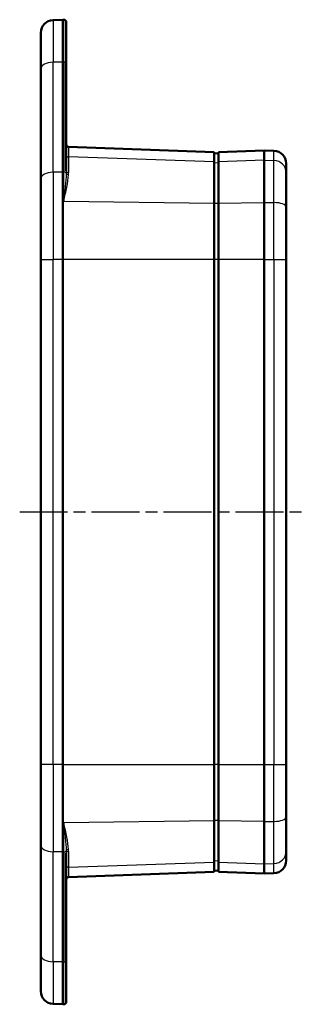
# Model space of a CAD drawing. Units: millimetres. Extents: x 1 to 593, y 1 to 419.
# Drawn here: x 287 to 321, y 169 to 285 of the extents above; entities that cross this region are included whole.
import ezdxf

# ---------------------------------------------------------------- set-up
doc = ezdxf.new("R2010")
doc.units = ezdxf.units.MM
doc.linetypes.add('CHAIN', pattern=[0.3543, 0.2362, -0.0295, 0.0591, -0.0295])
doc.linetypes.add('DASH_DOT', pattern=[0.37, 0.24, -0.06, 0.01, -0.06])
for name, color, linetype, lineweight in [('Mittellinie (ISO)', 1, 'DASH_DOT', 25), ('Sichtbar (ISO)', 7, 'Continuous', 50), ('Sichtbar schmal (ISO)', 1, 'Continuous', 25)]:
    doc.layers.add(name, color=color, linetype=linetype, lineweight=lineweight)

msp = doc.modelspace()

# ---------------------------------------------------------------- linework, layer by layer
at = {"layer": 'Mittellinie (ISO)', "linetype": 'CHAIN', "ltscale": 23.990969}
msp.add_line((286.5178977, 226.9372956), (320.5178977, 226.9372956), dxfattribs=at)
at = {"layer": 'Sichtbar (ISO)'}
for p, q in [((291.6178977, 285.0623774), (290.4655484, 285.0221364)), ((291.6178977, 285.0623774), (291.7283675, 285.0585197)), ((291.6178977, 285.0623774), (291.6178977, 280.0623774)), ((292.0178977, 284.7587024), (292.0178977, 279.9105399)), ((289.0178977, 279.2927138), (289.0178977, 283.5230502)), ((289.0178977, 279.2927138), (289.0178977, 266.300681)), ((291.6178977, 267.0703446), (291.6178977, 280.0623774)), ((292.0178977, 267.2328976), (292.0178977, 279.9105399)), ((309.5178977, 269.4372956), (292.3074278, 270.0382984)), ((309.5178977, 268.296435), (309.5178977, 269.4372956)), ((310.0178977, 269.2610917), (309.5178977, 269.2872956)), ((315.4178977, 269.6258678), (310.0178977, 269.4372956)), ((310.0178977, 269.4372956), (310.0178977, 268.296435)), ((315.4178977, 269.6258678), (316.5702469, 269.5856268)), ((315.4178977, 269.6258678), (315.4178977, 268.4742504)), ((309.5178977, 268.296435), (309.5178977, 263.4160963)), ((310.0178977, 263.4160963), (310.0178977, 268.296435)), ((315.4178977, 263.4788747), (315.4178977, 268.4742504)), ((318.0178977, 268.0865406), (318.0178977, 267.0227312)), ((289.0178977, 256.7578037), (289.0178977, 266.300681)), ((291.6178977, 267.0703446), (291.6178977, 256.7578037)), ((318.0178977, 267.0227312), (318.0178977, 262.9664102)), ((309.5178977, 256.7578037), (309.5178977, 263.4160963)), ((310.0178977, 263.4160963), (310.0178977, 256.7578037)), ((315.4178977, 263.4788747), (315.4178977, 256.7578037)), ((318.0178977, 262.9664102), (318.0178977, 256.7578037)), ((289.0178977, 256.7578037), (289.0178977, 197.1167875)), ((291.6178977, 197.1167875), (291.6178977, 256.7578037)), ((309.5178977, 256.7578037), (309.5178977, 197.1167875)), ((310.0178977, 197.1167875), (310.0178977, 256.7578037)), ((315.4178977, 256.7578037), (315.4178977, 197.1167875)), ((318.0178977, 197.1167875), (318.0178977, 256.7578037)), ((289.0178977, 187.5739102), (289.0178977, 197.1167875)), ((291.6178977, 186.8042466), (291.6178977, 197.1167875)), ((309.5178977, 190.4584949), (309.5178977, 197.1167875)), ((310.0178977, 197.1167875), (310.0178977, 190.4584949)), ((315.4178977, 197.1167875), (315.4178977, 190.3957165)), ((318.0178977, 197.1167875), (318.0178977, 190.908181)), ((318.0178977, 190.908181), (318.0178977, 186.85186)), ((309.5178977, 190.4584949), (309.5178977, 185.5781562)), ((310.0178977, 185.5781562), (310.0178977, 190.4584949)), ((315.4178977, 185.4003408), (315.4178977, 190.3957165)), ((289.0178977, 187.5739102), (289.0178977, 174.5818774)), ((291.6178977, 173.8122138), (291.6178977, 186.8042466)), ((292.0178977, 173.9640513), (292.0178977, 186.6416936)), ((318.0178977, 186.85186), (318.0178977, 185.7880506)), ((309.5178977, 184.4372956), (309.5178977, 185.5781562)), ((310.0178977, 185.5781562), (310.0178977, 184.4372956)), ((315.4178977, 185.4003408), (315.4178977, 184.2487234)), ((292.3074278, 183.8362927), (309.5178977, 184.4372956)), ((310.0178977, 184.6134995), (309.5178977, 184.5872956)), ((310.0178977, 184.4372956), (315.4178977, 184.2487234)), ((315.4178977, 184.2487234), (316.5702469, 184.2889644)), ((289.0178977, 170.351541), (289.0178977, 174.5818774)), ((291.6178977, 173.8122138), (291.6178977, 168.8122138)), ((292.0178977, 173.9640513), (292.0178977, 169.1158888)), ((291.6178977, 168.8122138), (290.4655484, 168.8524547)), ((291.6178977, 168.8122138), (291.7283675, 168.8160715))]:
    msp.add_line(p, q, dxfattribs=at)
for centre, radius, start, end in [((290.5178977, 283.5230502), 1.5, 92, 180), ((291.7178977, 284.7587024), 0.3, 0, 88), ((292.3178977, 270.3381157), 0.3, 180, 268), ((316.5178977, 268.0865406), 1.5, 0, 88), ((316.5178977, 185.7880506), 1.5, 272, 0), ((292.3178977, 183.5364755), 0.3, 92, 180), ((290.5178977, 170.351541), 1.5, 180, 268), ((291.7178977, 169.1158888), 0.3, 272, 0)]:
    msp.add_arc(centre, radius, start, end, dxfattribs=at)
at = {"layer": 'Sichtbar schmal (ISO)'}
for p, q in [((290.4655484, 285.0221364), (290.4655484, 280.0422569)), ((291.7283675, 280.0604485), (291.7283675, 285.0585197)), ((291.6178977, 280.0623774), (290.4655484, 280.0422569)), ((290.4655484, 267.0502241), (290.4655484, 280.0422569)), ((291.6178977, 280.0623774), (291.7283675, 280.0604485)), ((291.7283675, 280.0604485), (291.7283675, 267.0684157)), ((292.3074278, 270.0382984), (292.3074278, 268.8631548)), ((292.3074278, 268.8631548), (292.3074278, 267.0146198)), ((309.5178977, 268.296435), (292.3074278, 268.8631548)), ((316.5702469, 268.436305), (316.5702469, 269.5856268)), ((310.0178977, 268.1302823), (309.5178977, 268.1549915)), ((315.4178977, 268.4742504), (310.0178977, 268.296435)), ((315.4178977, 268.4742504), (316.5702469, 268.436305)), ((316.5702469, 263.4654779), (316.5702469, 268.436305)), ((291.6178977, 267.0703446), (290.4655484, 267.0502241)), ((290.4655484, 267.0502241), (290.4655484, 256.7578037)), ((291.6178977, 267.0703446), (291.7283675, 267.0684157)), ((291.7283675, 263.6229109), (291.7283675, 267.0684157)), ((291.7283675, 263.6229109), (309.5178977, 263.4160963)), ((310.0178977, 263.3574354), (309.5178977, 263.3661591)), ((310.0178977, 263.4160963), (315.4178977, 263.4788747)), ((315.4178977, 263.4788747), (316.5702469, 263.4654779)), ((316.5702469, 256.7578037), (316.5702469, 263.4654779)), ((289.0178977, 256.7578037), (290.4655484, 256.7578037)), ((290.4655484, 197.1167875), (290.4655484, 256.7578037)), ((291.6178977, 256.7578037), (290.4655484, 256.7578037)), ((309.5178977, 256.7578037), (291.6178977, 256.7578037)), ((310.0178977, 256.7578037), (309.5178977, 256.7578037)), ((315.4178977, 256.7578037), (310.0178977, 256.7578037)), ((315.4178977, 256.7578037), (316.5702469, 256.7578037)), ((316.5702469, 256.7578037), (318.0178977, 256.7578037)), ((316.5702469, 256.7578037), (316.5702469, 197.1167875)), ((290.4655484, 197.1167875), (289.0178977, 197.1167875)), ((290.4655484, 197.1167875), (290.4655484, 186.8243671)), ((291.6178977, 197.1167875), (290.4655484, 197.1167875)), ((291.6178977, 197.1167875), (309.5178977, 197.1167875)), ((310.0178977, 197.1167875), (309.5178977, 197.1167875)), ((310.0178977, 197.1167875), (315.4178977, 197.1167875)), ((315.4178977, 197.1167875), (316.5702469, 197.1167875)), ((316.5702469, 197.1167875), (318.0178977, 197.1167875)), ((316.5702469, 190.4091133), (316.5702469, 197.1167875)), ((309.5178977, 190.4584949), (291.7283675, 190.2516803)), ((291.7283675, 186.8061755), (291.7283675, 190.2516803)), ((310.0178977, 190.5171558), (309.5178977, 190.5084321)), ((315.4178977, 190.3957165), (310.0178977, 190.4584949)), ((315.4178977, 190.3957165), (316.5702469, 190.4091133)), ((316.5702469, 185.4382862), (316.5702469, 190.4091133)), ((290.4655484, 173.8323343), (290.4655484, 186.8243671)), ((291.6178977, 186.8042466), (290.4655484, 186.8243671)), ((291.6178977, 186.8042466), (291.7283675, 186.8061755)), ((291.7283675, 186.8061755), (291.7283675, 173.8141427)), ((292.3074278, 186.8599714), (292.3074278, 185.0114364)), ((292.3074278, 185.0114364), (309.5178977, 185.5781562)), ((292.3074278, 185.0114364), (292.3074278, 183.8362927)), ((310.0178977, 185.7443089), (309.5178977, 185.7195997)), ((310.0178977, 185.5781562), (315.4178977, 185.4003408)), ((315.4178977, 185.4003408), (316.5702469, 185.4382862)), ((316.5702469, 184.2889644), (316.5702469, 185.4382862)), ((290.4655484, 173.8323343), (290.4655484, 168.8524547)), ((291.6178977, 173.8122138), (290.4655484, 173.8323343)), ((291.6178977, 173.8122138), (291.7283675, 173.8141427)), ((291.7283675, 168.8160715), (291.7283675, 173.8141427))]:
    msp.add_line(p, q, dxfattribs=at)
for centre, major_axis, ratio, start_param, end_param in [((290.5178977, 279.2927138), (-1.5, 0), 0.5, 4.7472955654, 6.2831853072), ((291.7178977, 279.9105399), (0.3, 0), 0.5, 0, 1.5358897418), ((292.3178977, 269.1458696), (-0.3, 0), 0.9429569706, 0, 1.5358897418), ((316.5178977, 267.0227312), (1.5, 0), 0.9429569706, 0, 1.5358897418), ((290.5178977, 266.300681), (-1.5, 0), 0.5, 4.7472955654, 6.2831853072), ((291.7178977, 266.9185071), (0.3, 0), 0.5, 0.1692211502, 1.5358897418), ((292.3093274, 266.9690315), (-0.2994726, 0.0177811), 0.6987984421, 0.2053369993, 1.5773254468), ((292.3178977, 267.2328976), (-0.3, 0), 0.7280361005, 0, 1.5358897418), ((316.5178977, 262.9664102), (1.5, 0), 0.332914631, 0, 1.5358897418), ((316.5178977, 190.908181), (1.5, 0), 0.332914631, 4.7472955654, 6.2831853072), ((290.5178977, 187.5739102), (-1.5, 0), 0.5, 0, 1.5358897418), ((291.7178977, 186.9560841), (0.3, 0), 0.5, 4.7472955654, 6.113964157), ((292.3093274, 186.9055597), (-0.2994726, -0.0177811), 0.6987984421, 4.7058598604, 6.0778483079), ((292.3178977, 186.6416936), (-0.3, 0), 0.7280361005, 4.7472955654, 6.2831853072), ((316.5178977, 186.85186), (1.5, 0), 0.9429569706, 4.7472955654, 6.2831853072), ((292.3178977, 184.7287216), (-0.3, 0), 0.9429569706, 4.7472955654, 6.2831853072), ((290.5178977, 174.5818774), (-1.5, 0), 0.5, 0, 1.5358897418), ((291.7178977, 173.9640513), (0.3, 0), 0.5, 4.7472955654, 6.2831853072)]:
    msp.add_ellipse(centre, major_axis=major_axis, ratio=ratio, start_param=start_param, end_param=end_param, dxfattribs=at)
for points, knots in [([(292.0136125, 266.9437693), (291.9998284, 266.4404691), (291.9570961, 265.9038793), (291.8534789, 264.7947121), (291.7909709, 264.2152187), (291.7283675, 263.6229109)], [0, 0, 0, 0, 0.19507148854, 0.19507148854, 0.39014297709, 0.39014297709, 0.39014297709, 0.39014297709]), ([(291.7283675, 263.6229109), (291.8535742, 264.2028928), (291.9785904, 264.7638087), (292.1858247, 265.8146416), (292.2712893, 266.3110011), (292.2988575, 266.7596489)], [-0.39014297709, -0.39014297709, -0.39014297709, -0.39014297709, -0.19507148854, -0.19507148854, 0, 0, 0, 0]), ([(292.0178977, 267.2328976), (292.0178977, 267.1853057), (292.0174901, 267.1374031), (292.0160136, 267.0410161), (292.0149444, 266.9925315), (292.0136125, 266.9437693)], [-0.037698016782, -0.037698016782, -0.037698016782, -0.037698016782, -0.018849008391, -0.018849008391, 0, 0, 0, 0]), ([(292.2988575, 266.7596489), (292.3015214, 266.803), (292.3036596, 266.8459307), (292.3066126, 266.9309298), (292.3074278, 266.9729983), (292.3074278, 267.0146198)], [0, 0, 0, 0, 0.018849008391, 0.018849008391, 0.037698016782, 0.037698016782, 0.037698016782, 0.037698016782]), ([(292.2988575, 187.1149423), (292.2718627, 187.5542589), (292.1892033, 188.0395793), (291.9838132, 189.0874716), (291.8561784, 189.6596356), (291.7283675, 190.2516803)], [-0.38853812309, -0.38853812309, -0.38853812309, -0.38853812309, -0.19752384087, -0.19752384087, 0.00160485399, 0.00160485399, 0.00160485399, 0.00160485399]), ([(291.7283675, 190.2516803), (291.7922729, 189.6470533), (291.8560903, 189.0557892), (291.9587854, 187.948685), (292.0001151, 187.4236542), (292.0136125, 186.9308219)], [-0.00160485399, -0.00160485399, -0.00160485399, -0.00160485399, 0.19752384087, 0.19752384087, 0.38853812309, 0.38853812309, 0.38853812309, 0.38853812309]), ([(292.0136125, 186.9308219), (292.0149444, 186.8820597), (292.0160136, 186.8335751), (292.0174901, 186.7371881), (292.0178977, 186.6892855), (292.0178977, 186.6416936)], [-0.037698016782, -0.037698016782, -0.037698016782, -0.037698016782, -0.018849008391, -0.018849008391, 0, 0, 0, 0]), ([(292.3074278, 186.8599714), (292.3074278, 186.9015929), (292.3066126, 186.9436614), (292.3036596, 187.0286605), (292.3015214, 187.0715912), (292.2988575, 187.1149423)], [0, 0, 0, 0, 0.018849008391, 0.018849008391, 0.037698016782, 0.037698016782, 0.037698016782, 0.037698016782])]:
    msp.add_open_spline(points, degree=3, knots=knots, dxfattribs=at)

doc.saveas('drawing.dxf')
